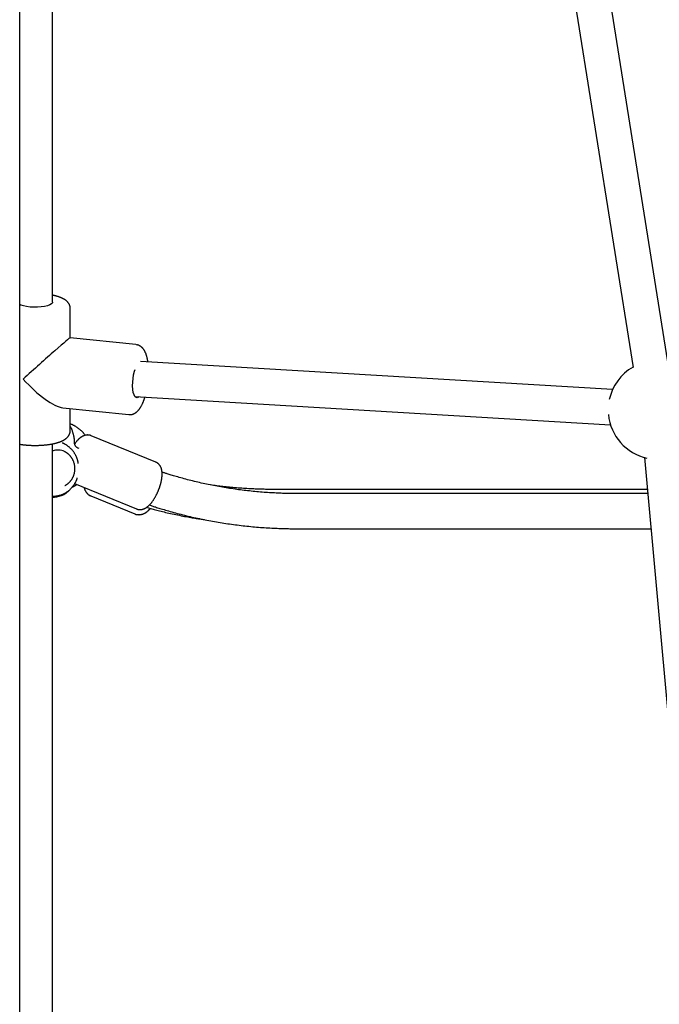
# Model space of a CAD drawing. Extents: x -4817 to 15777, y -2840 to 3504.
# Drawn here: x 583 to 874, y -965 to -517 of the extents above; entities that cross this region are included whole.
import ezdxf

# ---------------------------------------------------------------- set-up
doc = ezdxf.new("R2010")
doc.units = 0

msp = doc.modelspace()

# ---------------------------------------------------------------- linework, layer by layer
at = {"color": 7, "linetype": 'Continuous'}
for p, q in [((583.33, -1686.98), (583.33, 1257.9)), ((878.18, -673.03), (822.96, -326.02)), ((598.33, -645.84), (598.33, -328.69)), ((807.16, -328.53), (862.38, -675.54)), ((606.33, -662.05), (606.33, -648.71)), ((636.22, -665.14), (606.32, -662.05)), ((853.03, -685.61), (638.36, -672.84)), ((635.73, -688.71), (852.08, -701.58)), ((603.03, -693.88), (632.93, -696.97)), ((606.33, -704.24), (606.33, -694.22)), ((645.22, -718.59), (615.78, -706.57)), ((598.33, -1046.19), (598.33, -710.26)), ((602.85, -710.04), (602.72, -709.97)), ((600.66, -713.07), (600.61, -713.07)), ((610.34, -712.45), (609.94, -712.29)), ((867.49, -716.51), (897.63, -1047.49)), ((608.34, -728.37), (636.53, -739.88)), ((598.33, -734.07), (598.65, -734.07)), ((598.33, -734.45), (598.83, -734.38)), ((601.35, -733.8), (601.13, -733.88)), ((615.74, -734), (635.66, -742.13)), ((868.81, -731.01), (698.63, -731.01)), ((868.98, -732.9), (709.65, -732.9)), ((709.65, -748.9), (870.44, -748.9))]:
    msp.add_line(p, q, dxfattribs=at)
for points in [[(606.32, -648.7), (606.31, -648.57), (606.3, -648.44), (606.29, -648.3), (606.28, -648.17), (606.26, -648.04), (606.24, -647.91), (606.22, -647.78), (606.19, -647.66), (606.16, -647.53), (606.12, -647.4), (606.08, -647.28), (606.03, -647.16), (605.98, -647.04), (605.92, -646.92), (605.87, -646.8), (605.8, -646.68), (605.74, -646.57), (605.67, -646.46), (605.6, -646.35), (605.52, -646.24), (605.44, -646.13), (605.36, -646.02), (605.28, -645.92), (605.19, -645.82), (605.1, -645.72), (605.01, -645.62), (604.92, -645.52), (604.82, -645.43), (604.71, -645.33), (604.61, -645.24), (604.5, -645.15), (604.38, -645.06), (604.27, -644.97), (604.14, -644.88), (604.02, -644.79), (603.89, -644.7), (603.76, -644.62), (603.62, -644.53), (603.48, -644.45), (603.33, -644.36), (603.18, -644.28), (603.02, -644.2), (602.86, -644.12), (602.69, -644.03), (602.52, -643.96), (602.35, -643.88), (602.17, -643.8), (601.98, -643.73), (601.79, -643.65), (601.6, -643.58), (601.4, -643.51), (601.2, -643.44), (601.01, -643.38), (600.81, -643.31), (600.62, -643.25), (600.43, -643.2), (600.25, -643.14), (600.08, -643.09), (599.91, -643.04), (599.75, -643), (599.6, -642.96), (599.45, -642.92), (599.31, -642.89), (599.18, -642.86), (599.06, -642.83), (598.94, -642.8), (598.83, -642.78), (598.73, -642.76), (598.62, -642.74), (598.52, -642.72), (598.43, -642.71), (598.33, -642.69)], [(597.86, -646.62), (597.11, -647.07), (596.03, -647.46), (594.69, -647.78), (593.15, -648), (591.48, -648.13), (589.75, -648.14), (588.04, -648.05), (586.45, -647.86), (585.04, -647.57), (583.87, -647.2), (583.33, -646.96)], [(598.33, -645.84), (598.27, -646.13), (597.86, -646.62)], [(641.65, -673.04), (641.64, -672.92), (641.63, -672.81), (641.61, -672.69), (641.6, -672.57), (641.58, -672.45), (641.56, -672.33), (641.54, -672.2), (641.52, -672.06), (641.49, -671.92), (641.46, -671.78), (641.43, -671.62), (641.39, -671.46), (641.35, -671.3), (641.31, -671.13), (641.27, -670.95), (641.22, -670.77), (641.17, -670.58), (641.11, -670.39), (641.05, -670.19), (640.99, -669.99), (640.92, -669.79), (640.86, -669.6), (640.79, -669.4), (640.71, -669.21), (640.64, -669.02), (640.56, -668.84), (640.48, -668.66), (640.4, -668.48), (640.31, -668.31), (640.23, -668.15), (640.14, -667.99), (640.05, -667.83), (639.95, -667.68), (639.86, -667.53), (639.76, -667.39), (639.66, -667.25), (639.56, -667.12), (639.46, -666.99), (639.35, -666.86), (639.25, -666.74), (639.14, -666.63), (639.03, -666.52), (638.92, -666.41), (638.81, -666.31), (638.7, -666.22), (638.59, -666.12), (638.47, -666.04), (638.36, -665.95), (638.24, -665.87), (638.12, -665.79), (638, -665.72), (637.87, -665.65), (637.75, -665.58), (637.62, -665.52), (637.49, -665.47), (637.36, -665.42), (637.23, -665.37), (637.1, -665.33), (636.97, -665.3), (636.83, -665.26), (636.7, -665.23), (636.56, -665.2), (636.43, -665.18), (636.29, -665.15)], [(637.6, -688.82), (637.4, -689.01), (636.82, -689.29), (636.27, -689.21), (635.77, -688.76), (635.34, -687.96), (635.02, -686.86), (634.8, -685.49), (634.71, -683.93), (634.74, -682.25), (634.89, -680.53), (635.17, -678.85), (635.54, -677.28), (635.79, -676.49)], [(632.94, -696.94), (633.06, -696.95), (633.19, -696.96), (633.31, -696.97), (633.44, -696.97), (633.57, -696.98), (633.69, -696.97), (633.82, -696.97), (633.95, -696.96), (634.08, -696.94), (634.2, -696.92), (634.33, -696.9), (634.46, -696.87), (634.58, -696.83), (634.71, -696.8), (634.83, -696.75), (634.95, -696.71), (635.07, -696.67), (635.18, -696.62), (635.29, -696.57), (635.4, -696.52), (635.5, -696.46), (635.61, -696.41), (635.71, -696.35), (635.8, -696.3), (635.9, -696.24), (635.99, -696.18), (636.08, -696.11), (636.17, -696.05), (636.26, -695.99), (636.35, -695.92), (636.44, -695.85), (636.53, -695.78), (636.62, -695.7), (636.7, -695.63), (636.79, -695.55), (636.88, -695.46), (636.97, -695.38), (637.07, -695.28), (637.16, -695.19), (637.25, -695.09), (637.35, -694.98), (637.44, -694.87), (637.54, -694.75), (637.64, -694.63), (637.74, -694.5), (637.84, -694.36), (637.94, -694.22), (638.04, -694.08), (638.15, -693.92), (638.25, -693.77), (638.35, -693.6), (638.46, -693.43), (638.56, -693.26), (638.66, -693.08), (638.76, -692.89), (638.86, -692.7), (638.96, -692.51), (639.05, -692.31), (639.15, -692.11), (639.24, -691.91), (639.33, -691.71), (639.42, -691.51), (639.5, -691.32), (639.58, -691.13), (639.65, -690.95), (639.72, -690.78), (639.79, -690.61), (639.85, -690.44), (639.91, -690.29), (639.96, -690.14), (640.01, -690), (640.06, -689.87), (640.1, -689.74), (640.14, -689.62), (640.18, -689.51), (640.21, -689.4), (640.24, -689.29), (640.27, -689.19), (640.3, -689.09), (640.32, -688.99)], [(613.11, -706.43), (613, -706.27), (612.89, -706.11), (612.78, -705.96), (612.67, -705.8), (612.55, -705.64), (612.42, -705.48), (612.3, -705.33), (612.16, -705.17), (612.02, -705.01), (611.87, -704.85), (611.72, -704.69), (611.56, -704.53), (611.39, -704.37), (611.21, -704.2), (611.03, -704.04), (610.85, -703.88), (610.65, -703.72), (610.46, -703.56), (610.26, -703.4), (610.05, -703.24), (609.84, -703.09), (609.64, -702.94), (609.43, -702.8), (609.23, -702.66), (609.02, -702.53), (608.83, -702.4), (608.63, -702.28), (608.43, -702.17), (608.24, -702.06), (608.06, -701.96), (607.87, -701.87), (607.69, -701.78), (607.51, -701.7), (607.34, -701.63), (607.17, -701.56), (607, -701.49), (606.83, -701.43), (606.66, -701.37), (606.5, -701.32), (606.33, -701.26)], [(608.29, -709.89), (608.29, -709.77), (608.3, -709.64), (608.3, -709.5), (608.3, -709.37), (608.3, -709.23), (608.3, -709.08), (608.3, -708.93), (608.29, -708.77), (608.27, -708.6), (608.26, -708.42), (608.24, -708.23), (608.21, -708.03), (608.18, -707.82), (608.14, -707.61), (608.11, -707.39), (608.06, -707.15), (608.01, -706.91), (607.96, -706.67), (607.9, -706.42), (607.84, -706.17), (607.78, -705.91), (607.71, -705.66), (607.65, -705.42), (607.58, -705.17), (607.51, -704.94), (607.43, -704.71), (607.36, -704.5), (607.28, -704.29), (607.21, -704.08), (607.13, -703.89), (607.05, -703.71), (606.98, -703.53), (606.9, -703.36), (606.82, -703.2), (606.74, -703.05), (606.66, -702.9), (606.58, -702.75), (606.49, -702.61), (606.41, -702.47), (606.33, -702.33)], [(604.45, -707.85), (604.54, -707.77), (604.63, -707.69), (604.71, -707.62), (604.8, -707.54), (604.88, -707.46), (604.97, -707.38), (605.05, -707.29), (605.13, -707.21), (605.21, -707.12), (605.29, -707.02), (605.37, -706.93), (605.45, -706.83), (605.52, -706.73), (605.59, -706.62), (605.66, -706.51), (605.73, -706.4), (605.79, -706.29), (605.85, -706.17), (605.91, -706.05), (605.96, -705.94), (606.02, -705.82), (606.06, -705.7), (606.11, -705.59), (606.15, -705.47), (606.18, -705.37), (606.21, -705.26), (606.24, -705.16), (606.27, -705.06), (606.29, -704.97), (606.31, -704.88), (606.32, -704.8), (606.33, -704.72), (606.34, -704.65), (606.34, -704.58), (606.34, -704.52), (606.34, -704.46), (606.34, -704.4), (606.33, -704.35), (606.33, -704.29), (606.32, -704.24)], [(615.78, -706.59), (615.72, -706.56), (615.67, -706.53), (615.61, -706.5), (615.55, -706.47), (615.49, -706.45), (615.43, -706.42), (615.36, -706.4), (615.28, -706.37), (615.2, -706.35), (615.12, -706.34), (615.02, -706.32), (614.93, -706.3), (614.82, -706.29), (614.72, -706.28), (614.61, -706.27), (614.49, -706.27), (614.37, -706.26), (614.25, -706.26), (614.12, -706.27), (614, -706.27), (613.87, -706.28), (613.73, -706.29), (613.6, -706.31), (613.47, -706.33), (613.34, -706.35), (613.21, -706.38), (613.08, -706.41), (612.95, -706.44), (612.83, -706.48), (612.7, -706.52), (612.57, -706.57), (612.44, -706.62), (612.32, -706.67), (612.19, -706.73), (612.07, -706.79), (611.94, -706.85), (611.81, -706.92), (611.69, -706.99), (611.56, -707.06), (611.44, -707.14), (611.31, -707.23), (611.18, -707.31), (611.06, -707.4), (610.93, -707.5), (610.8, -707.6), (610.67, -707.7), (610.55, -707.81), (610.42, -707.92), (610.29, -708.04), (610.16, -708.16), (610.03, -708.28), (609.9, -708.41), (609.77, -708.54), (609.64, -708.68), (609.52, -708.82), (609.39, -708.97), (609.26, -709.12), (609.13, -709.28), (609.01, -709.44), (608.88, -709.6), (608.75, -709.77), (608.63, -709.94), (608.5, -710.11), (608.38, -710.28)], [(583.33, -710.45), (583.58, -710.49), (583.82, -710.52), (584.06, -710.56), (584.31, -710.59), (584.56, -710.63), (584.8, -710.66), (585.05, -710.69), (585.3, -710.72), (585.56, -710.75), (585.82, -710.78), (586.07, -710.8), (586.33, -710.83), (586.6, -710.85), (586.86, -710.87), (587.12, -710.89), (587.39, -710.9), (587.65, -710.92), (587.92, -710.93), (588.19, -710.95), (588.46, -710.96), (588.73, -710.97), (589, -710.98), (589.27, -710.98), (589.54, -710.99), (589.81, -710.99), (590.08, -710.99), (590.35, -711), (590.62, -710.99), (590.89, -710.99), (591.16, -710.99), (591.43, -710.98), (591.7, -710.98), (591.96, -710.97), (592.23, -710.96), (592.5, -710.95), (592.77, -710.93), (593.03, -710.92), (593.3, -710.9), (593.56, -710.89), (593.83, -710.87), (594.09, -710.85), (594.35, -710.82), (594.61, -710.8), (594.87, -710.78), (595.13, -710.75), (595.38, -710.72), (595.64, -710.69), (595.89, -710.66), (596.14, -710.63), (596.39, -710.59), (596.64, -710.56), (596.89, -710.52), (597.13, -710.48), (597.38, -710.44), (597.62, -710.4), (597.86, -710.36), (598.1, -710.31), (598.33, -710.27), (598.56, -710.22), (598.79, -710.17), (599.02, -710.12), (599.25, -710.07), (599.48, -710.01), (599.7, -709.96), (599.92, -709.9), (600.14, -709.84), (600.35, -709.78), (600.57, -709.72), (600.78, -709.65), (600.98, -709.59), (601.19, -709.52), (601.39, -709.45), (601.59, -709.38), (601.78, -709.31), (601.97, -709.23), (602.16, -709.16), (602.33, -709.08), (602.51, -709.01), (602.67, -708.93), (602.83, -708.86), (602.98, -708.78), (603.12, -708.71), (603.26, -708.64), (603.38, -708.57), (603.5, -708.5), (603.62, -708.43), (603.72, -708.37), (603.82, -708.3), (603.91, -708.24), (604, -708.18), (604.08, -708.12), (604.16, -708.07), (604.24, -708.01), (604.31, -707.95), (604.38, -707.9), (604.45, -707.85)], [(609.99, -719.15), (609.96, -718.98), (609.94, -718.81), (609.9, -718.63), (609.87, -718.46), (609.83, -718.28), (609.79, -718.1), (609.75, -717.92), (609.7, -717.74), (609.65, -717.55), (609.59, -717.36), (609.52, -717.16), (609.45, -716.97), (609.37, -716.77), (609.29, -716.56), (609.2, -716.36), (609.11, -716.15), (609.01, -715.94), (608.91, -715.73), (608.8, -715.51), (608.68, -715.3), (608.57, -715.08), (608.44, -714.87), (608.32, -714.66), (608.19, -714.45), (608.05, -714.24), (607.91, -714.04), (607.77, -713.84), (607.62, -713.64), (607.47, -713.45), (607.32, -713.26), (607.16, -713.07), (607, -712.89), (606.83, -712.71), (606.66, -712.53), (606.49, -712.36), (606.32, -712.19), (606.15, -712.03), (605.97, -711.87), (605.8, -711.72), (605.62, -711.57), (605.44, -711.43), (605.27, -711.29), (605.09, -711.16), (604.92, -711.04), (604.75, -710.92), (604.57, -710.81), (604.4, -710.7), (604.23, -710.6), (604.06, -710.51), (603.89, -710.42), (603.72, -710.34), (603.55, -710.26), (603.38, -710.18), (603.21, -710.11), (603.04, -710.04), (602.88, -709.97)], [(609.95, -712.27), (609.89, -712.24), (609.82, -712.21), (609.75, -712.18), (609.69, -712.15), (609.62, -712.12), (609.55, -712.08), (609.48, -712.04), (609.41, -711.99), (609.34, -711.94), (609.27, -711.88), (609.2, -711.82), (609.13, -711.76), (609.06, -711.69), (609, -711.62), (608.93, -711.54), (608.87, -711.46), (608.81, -711.37), (608.75, -711.29), (608.7, -711.2), (608.64, -711.11), (608.6, -711.02), (608.55, -710.93), (608.51, -710.85), (608.48, -710.76), (608.44, -710.68), (608.42, -710.6), (608.39, -710.52), (608.37, -710.45), (608.35, -710.38), (608.34, -710.31), (608.33, -710.25), (608.32, -710.19), (608.31, -710.14), (608.31, -710.1), (608.31, -710.06), (608.31, -710.02), (608.31, -709.98), (608.31, -709.95), (608.31, -709.92), (608.31, -709.89)], [(598.33, -713.46), (599.22, -713.22), (600.61, -713.07)], [(605.45, -714.93), (605.33, -714.83), (605.21, -714.74), (605.1, -714.64), (604.98, -714.55), (604.87, -714.47), (604.76, -714.39), (604.65, -714.31), (604.54, -714.24), (604.44, -714.17), (604.34, -714.11), (604.24, -714.06), (604.14, -714.01), (604.04, -713.97), (603.95, -713.93), (603.85, -713.88), (603.75, -713.84)], [(603.85, -729.25), (603.99, -729.18), (604.13, -729.1), (604.26, -729.03), (604.4, -728.96), (604.53, -728.88), (604.67, -728.8), (604.81, -728.71), (604.94, -728.62), (605.07, -728.52), (605.21, -728.42), (605.34, -728.31), (605.48, -728.2), (605.61, -728.08), (605.74, -727.96), (605.87, -727.83), (606, -727.69), (606.13, -727.56), (606.26, -727.41), (606.39, -727.27), (606.51, -727.12), (606.63, -726.96), (606.75, -726.81), (606.87, -726.64), (606.98, -726.48), (607.09, -726.31), (607.2, -726.14), (607.3, -725.97), (607.4, -725.8), (607.49, -725.62), (607.58, -725.44), (607.67, -725.25), (607.75, -725.07), (607.83, -724.88), (607.9, -724.69), (607.97, -724.5), (608.03, -724.31), (608.1, -724.12), (608.15, -723.92), (608.2, -723.72), (608.25, -723.53), (608.29, -723.33), (608.33, -723.12), (608.36, -722.92), (608.39, -722.72), (608.42, -722.51), (608.44, -722.31), (608.45, -722.1), (608.46, -721.9), (608.47, -721.69), (608.47, -721.48), (608.46, -721.27), (608.45, -721.07), (608.44, -720.86), (608.42, -720.65), (608.4, -720.44), (608.37, -720.24), (608.33, -720.03), (608.29, -719.82), (608.25, -719.62), (608.2, -719.41), (608.15, -719.21), (608.09, -719.01), (608.03, -718.81), (607.96, -718.61), (607.89, -718.41), (607.81, -718.22), (607.73, -718.02), (607.64, -717.83), (607.55, -717.65), (607.46, -717.46), (607.37, -717.28), (607.27, -717.11), (607.17, -716.94), (607.06, -716.77), (606.96, -716.61), (606.85, -716.45), (606.74, -716.3), (606.63, -716.16), (606.51, -716.02), (606.4, -715.88), (606.28, -715.75), (606.16, -715.62), (606.05, -715.5), (605.93, -715.38), (605.81, -715.27), (605.69, -715.15), (605.57, -715.04), (605.45, -714.93)], [(636.52, -739.87), (636.57, -739.89), (636.62, -739.92), (636.67, -739.95), (636.72, -739.97), (636.78, -740), (636.84, -740.02), (636.91, -740.04), (636.98, -740.06), (637.05, -740.08), (637.14, -740.1), (637.22, -740.12), (637.32, -740.13), (637.42, -740.15), (637.52, -740.16), (637.63, -740.17), (637.74, -740.17), (637.86, -740.18), (637.99, -740.18), (638.11, -740.18), (638.24, -740.18), (638.37, -740.17), (638.5, -740.16), (638.63, -740.15), (638.76, -740.13), (638.89, -740.11), (639.02, -740.09), (639.15, -740.06), (639.28, -740.02), (639.41, -739.99), (639.54, -739.95), (639.67, -739.9), (639.79, -739.85), (639.92, -739.8), (640.05, -739.75), (640.17, -739.69), (640.3, -739.63), (640.42, -739.56), (640.55, -739.5), (640.67, -739.42), (640.8, -739.35), (640.93, -739.27), (641.05, -739.18), (641.18, -739.09), (641.31, -739), (641.44, -738.9), (641.56, -738.8), (641.69, -738.7), (641.82, -738.58), (641.95, -738.47), (642.08, -738.35), (642.21, -738.23), (642.34, -738.1), (642.47, -737.97), (642.6, -737.83), (642.73, -737.69), (642.86, -737.54), (642.99, -737.39), (643.12, -737.24), (643.25, -737.08), (643.38, -736.92), (643.5, -736.76), (643.63, -736.59), (643.76, -736.42), (643.88, -736.24), (644.01, -736.06), (644.13, -735.88), (644.25, -735.7), (644.37, -735.51), (644.49, -735.33), (644.61, -735.14), (644.73, -734.94), (644.84, -734.75), (644.95, -734.56), (645.06, -734.36), (645.17, -734.16), (645.28, -733.96), (645.39, -733.76), (645.49, -733.55), (645.6, -733.35), (645.7, -733.14), (645.8, -732.94), (645.9, -732.73), (645.99, -732.52), (646.09, -732.31), (646.18, -732.1), (646.27, -731.89), (646.36, -731.68), (646.45, -731.46), (646.54, -731.25), (646.62, -731.04), (646.7, -730.82), (646.78, -730.61), (646.86, -730.39), (646.94, -730.18), (647.01, -729.96), (647.08, -729.75), (647.15, -729.53), (647.22, -729.31), (647.28, -729.1), (647.35, -728.88), (647.41, -728.67), (647.47, -728.45), (647.52, -728.24), (647.58, -728.02), (647.63, -727.81), (647.68, -727.6), (647.73, -727.38), (647.77, -727.17), (647.82, -726.96), (647.86, -726.75), (647.89, -726.54), (647.93, -726.33), (647.96, -726.12), (647.99, -725.91), (648.02, -725.7), (648.04, -725.5), (648.06, -725.29), (648.08, -725.09), (648.1, -724.89), (648.11, -724.69), (648.12, -724.49), (648.12, -724.29), (648.13, -724.1), (648.13, -723.91), (648.12, -723.72), (648.11, -723.53), (648.1, -723.35), (648.09, -723.17), (648.07, -722.99), (648.05, -722.81), (648.03, -722.64), (648, -722.47), (647.97, -722.31), (647.94, -722.14), (647.91, -721.99), (647.87, -721.83), (647.82, -721.68), (647.78, -721.53), (647.73, -721.38), (647.68, -721.24), (647.62, -721.1), (647.57, -720.96), (647.51, -720.83), (647.44, -720.7), (647.38, -720.57), (647.31, -720.45), (647.23, -720.33), (647.16, -720.21), (647.08, -720.09), (647, -719.98), (646.92, -719.88), (646.83, -719.77), (646.75, -719.67), (646.66, -719.57), (646.57, -719.48), (646.47, -719.38), (646.38, -719.3), (646.28, -719.22), (646.18, -719.14), (646.08, -719.06), (645.98, -719), (645.87, -718.93), (645.76, -718.87), (645.66, -718.82), (645.55, -718.76), (645.44, -718.71), (645.33, -718.66), (645.22, -718.61)], [(709.65, -732.9), (709.08, -732.9), (708.51, -732.9), (707.93, -732.89), (707.35, -732.89), (706.76, -732.88), (706.16, -732.87), (705.54, -732.86), (704.92, -732.85), (704.27, -732.83), (703.61, -732.82), (702.94, -732.8), (702.24, -732.77), (701.53, -732.74), (700.81, -732.71), (700.06, -732.68), (699.31, -732.64), (698.53, -732.6), (697.74, -732.56), (696.94, -732.51), (696.13, -732.45), (695.31, -732.4), (694.49, -732.34), (693.66, -732.27), (692.83, -732.21), (692, -732.14), (691.17, -732.06), (690.34, -731.98), (689.51, -731.9), (688.69, -731.82), (687.86, -731.73), (687.03, -731.64), (686.21, -731.55), (685.39, -731.45), (684.56, -731.35), (683.74, -731.24), (682.92, -731.14), (682.1, -731.03), (681.28, -730.91), (680.46, -730.79), (679.65, -730.67), (678.83, -730.55), (678.02, -730.42), (677.2, -730.29), (676.39, -730.15), (675.58, -730.02), (674.77, -729.88), (673.96, -729.73), (673.15, -729.58), (672.34, -729.43), (671.54, -729.28), (670.73, -729.12), (669.93, -728.96), (669.13, -728.8), (668.33, -728.63), (667.53, -728.46), (666.74, -728.29), (665.94, -728.11), (665.15, -727.93), (664.36, -727.74), (663.56, -727.56), (662.78, -727.37), (661.99, -727.18), (661.2, -726.98), (660.42, -726.78), (659.64, -726.58), (658.86, -726.37), (658.1, -726.17), (657.35, -725.96), (656.61, -725.76), (655.9, -725.56), (655.21, -725.36), (654.55, -725.17), (653.92, -724.99), (653.33, -724.81), (652.77, -724.65), (652.24, -724.49), (651.75, -724.34), (651.28, -724.19), (650.85, -724.06), (650.45, -723.93), (650.09, -723.81), (649.75, -723.7), (649.44, -723.6), (649.14, -723.5), (648.86, -723.41), (648.6, -723.32), (648.34, -723.23), (648.09, -723.14)], [(598.65, -734.07), (598.82, -734.06), (599, -734.06), (599.18, -734.05), (599.36, -734.04), (599.55, -734.03), (599.73, -734.01), (599.92, -734), (600.1, -733.97), (600.3, -733.95), (600.49, -733.92), (600.69, -733.88), (600.89, -733.84), (601.09, -733.8), (601.29, -733.75), (601.5, -733.69), (601.71, -733.63), (601.92, -733.57), (602.13, -733.5), (602.34, -733.42), (602.55, -733.34), (602.77, -733.26), (602.98, -733.17), (603.19, -733.07), (603.4, -732.97), (603.61, -732.87), (603.82, -732.76), (604.02, -732.65), (604.22, -732.54), (604.42, -732.41), (604.62, -732.29), (604.82, -732.16), (605.01, -732.03), (605.2, -731.89), (605.39, -731.75), (605.57, -731.6), (605.75, -731.45), (605.93, -731.3), (606.11, -731.15), (606.28, -730.98), (606.46, -730.82), (606.62, -730.65), (606.79, -730.48), (606.95, -730.31), (607.11, -730.13), (607.27, -729.95), (607.42, -729.76), (607.57, -729.57), (607.71, -729.38), (607.85, -729.19), (607.99, -728.99), (608.12, -728.79), (608.24, -728.59), (608.36, -728.4), (608.48, -728.21), (608.59, -728.02), (608.69, -727.84), (608.79, -727.66), (608.88, -727.49), (608.97, -727.33), (609.05, -727.17), (609.12, -727.02), (609.18, -726.88), (609.24, -726.75), (609.29, -726.62), (609.34, -726.51), (609.38, -726.39), (609.42, -726.29), (609.45, -726.19), (609.48, -726.09), (609.5, -726), (609.53, -725.9), (609.55, -725.81)], [(607.24, -729.92), (607.36, -729.87), (607.47, -729.83), (607.58, -729.78), (607.69, -729.74), (607.81, -729.68), (607.93, -729.63), (608.05, -729.57), (608.18, -729.5), (608.31, -729.42), (608.45, -729.34), (608.59, -729.26), (608.73, -729.17), (608.88, -729.07), (609.02, -728.97), (609.17, -728.87), (609.32, -728.77)], [(698.63, -731.01), (698.06, -731), (697.49, -731), (696.91, -731), (696.33, -730.99), (695.74, -730.98), (695.14, -730.98), (694.52, -730.97), (693.9, -730.95), (693.25, -730.94), (692.59, -730.92), (691.92, -730.9), (691.22, -730.88), (690.51, -730.85), (689.79, -730.82), (689.04, -730.78), (688.29, -730.75), (687.51, -730.71), (686.72, -730.66), (685.93, -730.61), (685.12, -730.56), (684.31, -730.5), (683.5, -730.44), (682.7, -730.38), (681.9, -730.32), (681.1, -730.25), (680.32, -730.19), (679.55, -730.12), (678.78, -730.04), (678.02, -729.97), (677.27, -729.89), (676.54, -729.81), (675.81, -729.73), (675.09, -729.64), (674.37, -729.55), (673.67, -729.46), (672.97, -729.37), (672.27, -729.27), (671.58, -729.18), (670.89, -729.08), (670.2, -728.99)], [(600.21, -734.18), (598.62, -734.49), (598.33, -734.52)], [(601.89, -733.86), (602.01, -733.82), (602.13, -733.79), (602.26, -733.75), (602.38, -733.72), (602.51, -733.68), (602.63, -733.64), (602.76, -733.6), (602.88, -733.55), (603.01, -733.5), (603.13, -733.45), (603.26, -733.39), (603.38, -733.33), (603.5, -733.27), (603.63, -733.21), (603.75, -733.14), (603.87, -733.06), (603.99, -732.99), (604.11, -732.91), (604.23, -732.83), (604.35, -732.75), (604.47, -732.67), (604.59, -732.58), (604.71, -732.49), (604.83, -732.41)], [(612.59, -730.11), (612.63, -730.25), (612.67, -730.39), (612.71, -730.52), (612.75, -730.66), (612.8, -730.8), (612.84, -730.93), (612.9, -731.07), (612.95, -731.2), (613.01, -731.34), (613.07, -731.47), (613.14, -731.6), (613.21, -731.73), (613.28, -731.86), (613.36, -731.98), (613.44, -732.1), (613.53, -732.23), (613.61, -732.34), (613.7, -732.46), (613.8, -732.57), (613.89, -732.68), (613.99, -732.79), (614.09, -732.89), (614.19, -732.99), (614.28, -733.08), (614.38, -733.17), (614.48, -733.26), (614.58, -733.34), (614.68, -733.42), (614.77, -733.49), (614.87, -733.55), (614.96, -733.61), (615.05, -733.67), (615.14, -733.72), (615.23, -733.76), (615.32, -733.8), (615.41, -733.84), (615.5, -733.87), (615.59, -733.9), (615.67, -733.93), (615.76, -733.96)], [(642.32, -738.08), (642.69, -738.2), (643.07, -738.33), (643.45, -738.46), (643.84, -738.59), (644.24, -738.73), (644.67, -738.87), (645.11, -739.01), (645.58, -739.17), (646.08, -739.32), (646.6, -739.49), (647.15, -739.66), (647.74, -739.84), (648.35, -740.02), (648.99, -740.21), (649.65, -740.41), (650.35, -740.61), (651.08, -740.82), (651.83, -741.03), (652.6, -741.25), (653.39, -741.47), (654.2, -741.69), (655.02, -741.9), (655.84, -742.12), (656.68, -742.34), (657.51, -742.55), (658.35, -742.76), (659.19, -742.96), (660.03, -743.16), (660.87, -743.36), (661.71, -743.56), (662.55, -743.75), (663.4, -743.93), (664.25, -744.12), (665.1, -744.3), (665.95, -744.48), (666.8, -744.65), (667.65, -744.82), (668.5, -744.99), (669.36, -745.15), (670.22, -745.31), (671.07, -745.47), (671.93, -745.62), (672.79, -745.77), (673.65, -745.92), (674.52, -746.06), (675.38, -746.2), (676.24, -746.34), (677.11, -746.47), (677.97, -746.6), (678.84, -746.73), (679.71, -746.85), (680.58, -746.97), (681.45, -747.08), (682.32, -747.19), (683.19, -747.3), (684.07, -747.41), (684.94, -747.51), (685.81, -747.6), (686.69, -747.7), (687.56, -747.79), (688.44, -747.88), (689.32, -747.96), (690.19, -748.04), (691.07, -748.12), (691.95, -748.19), (692.83, -748.26), (693.7, -748.32), (694.57, -748.38), (695.44, -748.44), (696.29, -748.5), (697.14, -748.55), (697.97, -748.59), (698.79, -748.64), (699.6, -748.68), (700.4, -748.71), (701.18, -748.74), (701.94, -748.77), (702.7, -748.8), (703.44, -748.82), (704.17, -748.84), (704.88, -748.85), (705.58, -748.86), (706.28, -748.87), (706.96, -748.88), (707.64, -748.89), (708.31, -748.89), (708.98, -748.9), (709.65, -748.9)], [(635.65, -742.12), (635.7, -742.15), (635.75, -742.17), (635.8, -742.2), (635.86, -742.23), (635.91, -742.25), (635.98, -742.28), (636.04, -742.3), (636.12, -742.33), (636.2, -742.35), (636.29, -742.37), (636.38, -742.39), (636.48, -742.41), (636.59, -742.43), (636.7, -742.44), (636.82, -742.45), (636.94, -742.47), (637.07, -742.48), (637.2, -742.49), (637.34, -742.49), (637.48, -742.5), (637.62, -742.5), (637.76, -742.49), (637.91, -742.49), (638.05, -742.48), (638.2, -742.46), (638.34, -742.44), (638.48, -742.42), (638.62, -742.39), (638.76, -742.36), (638.9, -742.33), (639.04, -742.29), (639.17, -742.25), (639.31, -742.2), (639.44, -742.15), (639.58, -742.1), (639.71, -742.05), (639.84, -741.99), (639.97, -741.93), (640.1, -741.87), (640.23, -741.81), (640.35, -741.74), (640.48, -741.67), (640.6, -741.59), (640.72, -741.52), (640.84, -741.44), (640.96, -741.36), (641.08, -741.28), (641.19, -741.19), (641.31, -741.1), (641.42, -741.01), (641.53, -740.92), (641.65, -740.82), (641.76, -740.72), (641.87, -740.63), (641.98, -740.53), (642.09, -740.43)], [(641.4, -739.3), (641.92, -739.44), (642.43, -739.58), (642.96, -739.73), (643.49, -739.87), (644.03, -740.02), (644.58, -740.17), (645.15, -740.32), (645.74, -740.47), (646.35, -740.62), (646.98, -740.78), (647.63, -740.94), (648.3, -741.11), (648.99, -741.27), (649.71, -741.44), (650.44, -741.61), (651.2, -741.78), (651.97, -741.95), (652.76, -742.12), (653.56, -742.29), (654.37, -742.46), (655.18, -742.63), (655.98, -742.8), (656.77, -742.96), (657.55, -743.11), (658.31, -743.26), (659.04, -743.4), (659.76, -743.53), (660.45, -743.66), (661.13, -743.78), (661.78, -743.89), (662.41, -744), (663.02, -744.1), (663.61, -744.19), (664.18, -744.28), (664.74, -744.37), (665.28, -744.45), (665.82, -744.52), (666.34, -744.6), (666.86, -744.67), (667.38, -744.74)], [(642.08, -740.41), (642.13, -740.36), (642.19, -740.31), (642.25, -740.26), (642.3, -740.21), (642.35, -740.16), (642.4, -740.11), (642.45, -740.07), (642.5, -740.02), (642.54, -739.98), (642.58, -739.93), (642.62, -739.89), (642.66, -739.85), (642.69, -739.8), (642.73, -739.76), (642.76, -739.72), (642.8, -739.68)]]:
    msp.add_lwpolyline(points, dxfattribs=at)
for centre, radius, start, end in [((873.55, -694.85), 22.5, 119.868, 167.8217), ((873.55, -694.85), 22.5, 185.3693, 257.4498), ((600.66, -719.95), 6.87, 63.1128, 109.7984), ((598.1, -723.43), 11.14, 270.3873, 312.6258)]:
    msp.add_arc(centre, radius, start, end, dxfattribs=at)
for major_axis, ratio, start_param, end_param in [((16, 14.43), 0.018947, 0.017086, 1.897861), ((-15.15, 16.8), 0.305958, 1.55371, 2.814528)]:
    msp.add_ellipse((590.33, -676.48), major_axis=major_axis, ratio=ratio, start_param=start_param, end_param=end_param, dxfattribs=at)

doc.saveas('drawing.dxf')
